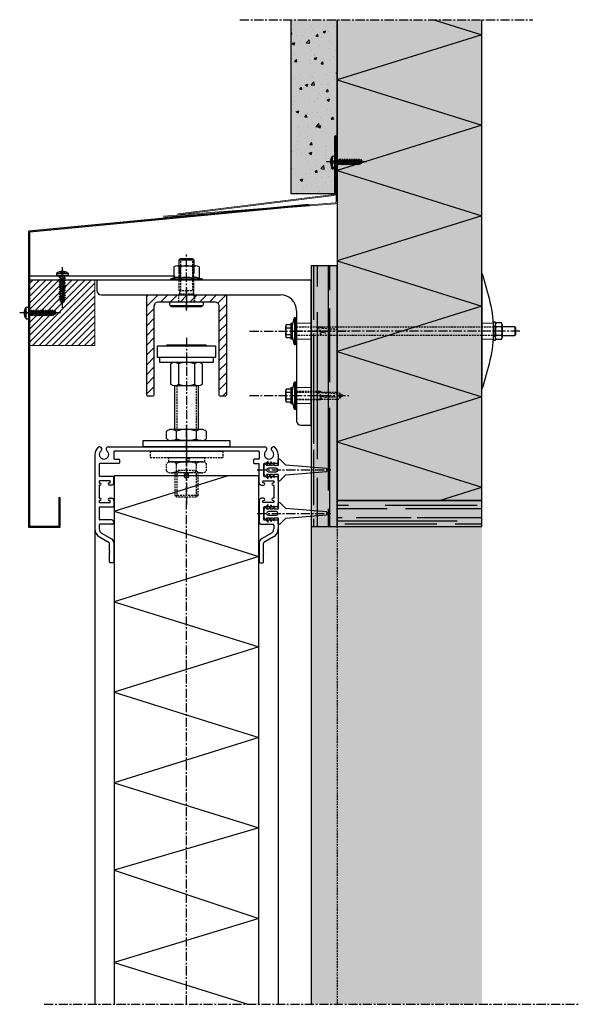
# Model space of a CAD drawing. Units: millimetres. Extents: x -3055 to 21375, y -6477 to 9788.
# Drawn here: x -3055 to -2668, y 2170 to 2850 of the extents above; entities that cross this region are included whole.
import ezdxf

# ---------------------------------------------------------------- set-up
doc = ezdxf.new("R2010")
doc.units = ezdxf.units.MM
doc.header["$LTSCALE"] = 5
for name, pattern in [('CENTER', [2, 1.25, -0.25, 0.25, -0.25]), ('HIDDEN', [0.375, 0.25, -0.125]), ('VONLAYER', [0])]:
    doc.linetypes.add(name, pattern=pattern)
for name, color, linetype in [('018ARC', 5, 'Continuous'), ('025CENTER', 1, 'CENTER'), ('025HIDDEN', 6, 'HIDDEN'), ('025MAAT', 1, 'Continuous'), ('HATCH_WAND', 7, 'Continuous')]:
    doc.layers.add(name, color=color, linetype=linetype)
doc.layers.add('Constraint', color=125, linetype='Continuous', plot=False, transparency=0.5)
doc.layers.add('GAvU', color=7, linetype='Continuous', lineweight=9)
doc.layers.add('Maatlijnen', color=7, linetype='Continuous', lineweight=9)

# ---------------------------------------------------------------- blocks, each defined once
blk = doc.blocks.new('*U48')
for p, q in [((-5, 29.08), (5, 29.08)), ((-11.57, -2.4), (11.57, -2.4))]:
    blk.add_line(p, q)
blk.add_lwpolyline([(-5, 20), (-5, 29.08), (-4.08, 30), (4.08, 30), (5, 29.08), (5, 20)])
blk.add_lwpolyline([(11.57, -2.4, 0.121682), (11.67, -0.4, 0.358993), (11.18, 0), (-11.18, 0, 0.358993), (-11.67, -0.4, 0.121682), (-11.57, -2.4, 0.013584), (-10.51, -3), (10.51, -3, 0.013584)], format="xyb", close=True)
at = {"layer": '025CENTER'}
blk.add_line((0, -5.94), (0, 33.88), dxfattribs=at)
at = {"layer": '025HIDDEN'}
for p, q in [((-4.08, 30), (-4.08, 8)), ((4.08, 30), (4.08, 8)), ((-5, 8), (-5, 20)), ((5, 8), (5, 20)), ((-5, 8), (5, 8)), ((-4.57, 7.57), (-5, 8)), ((-4.51, 7.33), (-5, 5.5)), ((4.51, 7.33), (5, 5.5)), ((4.57, 7.57), (5, 8)), ((-5.3, 0), (-5.3, 5.5)), ((-4.3, 5.5), (-5.3, 5.5)), ((4.3, 5.5), (-4.3, 5.5)), ((0, 5.5), (0, 0)), ((5.3, 5.5), (4.3, 5.5)), ((5.3, 0), (5.3, 5.5))]:
    blk.add_line(p, q, dxfattribs=at)
for centre, start, end in [((-4.75, 7.4), 344.98051, 45), ((4.75, 7.4), 135, 195.01949)]:
    blk.add_arc(centre, 0.25, start, end, dxfattribs=at)
blk = doc.blocks.new('flensmoer M10_ZA')
for p, q in [((-8.66, 9.3), (-8.66, 1.6)), ((-4.33, 9.3), (-4.33, 1.34)), ((4.33, 9.3), (4.33, 1.34)), ((8.66, 9.3), (8.66, 1.6)), ((-7.45, 1.92), (-10.9, 1)), ((-10.9, 1), (10.9, 1)), ((7.45, 1.92), (10.9, 1))]:
    blk.add_line(p, q)
for points in [[(-6.51, 10), (6.51, 10)], [(10.9, 1), (10.9, 0), (-10.9, 0), (-10.9, 1)]]:
    blk.add_lwpolyline(points)
for centre, radius, start, end in [((-6.5, 6.32), 3.68, 53.95029, 126.04971), ((0, -3.66), 13.66, 71.51882, 108.48118), ((6.5, 6.32), 3.68, 53.95029, 126.04971), ((-6.5, -1.63), 3.68, 53.95029, 104.97748), ((0, -11.61), 13.66, 71.51882, 108.48118), ((6.5, -1.63), 3.68, 75.02252, 126.04971)]:
    blk.add_arc(centre, radius, start, end)
blk = doc.blocks.new('Plaatschroef 4.2x19 Cil kop')
at = {"linetype": 'VONLAYER'}
for p, q in [((-4, 1.8), (4, 1.8)), ((-4, 1.8), (-4, 0)), ((4, 0), (-4, 0)), ((4, 1.8), (4, 0))]:
    blk.add_line(p, q, dxfattribs=at)
blk.add_arc((0, -3.21), 6.41, 51.4191, 128.5809, dxfattribs=at)
at = {"layer": '025CENTER', "linetype": 'VONLAYER'}
blk.add_line((0, -22), (0, 6.2), dxfattribs=at)
at = {"layer": '025HIDDEN', "linetype": 'VONLAYER'}
for p, q in [((-2, 2.88), (-0.5, 1.2)), ((-1.27, 0), (-1.26, -0.24)), ((-0.24, 0), (-1.26, -0.24)), ((-0.5, 1.2), (-0.5, 3.18)), ((0.5, 1.2), (-0.5, 1.2)), ((0.5, 1.2), (0.5, 3.18)), ((2, 2.88), (0.5, 1.2)), ((-2.1, -0.78), (-1.26, -0.24)), ((-2.1, -0.78), (-1.26, -0.92)), ((-2.1, -2.46), (-1.26, -1.92)), ((-2.1, -2.46), (-1.26, -2.6)), ((-2.1, -4.14), (-1.26, -3.6)), ((-2.1, -4.14), (-1.26, -4.28)), ((-2.1, -5.82), (-1.26, -5.28)), ((-2.1, -5.82), (-1.26, -5.96)), ((-1.28, -1.57), (-1.26, -1.92)), ((-1.28, -3.25), (-1.26, -3.6)), ((-1.28, -4.93), (-1.26, -5.28)), ((-1.28, -6.61), (-1.26, -6.96)), ((1.26, -0.31), (-1.26, -0.92)), ((1.26, -1.32), (-1.26, -1.92)), ((1.26, -1.99), (-1.26, -2.6)), ((1.26, -3), (-1.26, -3.6)), ((1.26, -3.67), (-1.26, -4.28)), ((1.26, -4.68), (-1.26, -5.28)), ((1.26, -5.35), (-1.26, -5.96)), ((1.26, -6.36), (-1.26, -6.96)), ((1.75, 0), (1.26, -0.31)), ((1.26, -0.31), (1.26, -1.32)), ((2.1, -1.45), (1.26, -1.32)), ((2.1, -1.45), (1.26, -1.99)), ((1.26, -3), (1.26, -1.99)), ((2.1, -3.13), (1.26, -3)), ((2.1, -3.13), (1.26, -3.67)), ((1.26, -3.67), (1.26, -4.68)), ((2.1, -4.81), (1.26, -4.68)), ((2.1, -4.81), (1.26, -5.35)), ((1.26, -6.36), (1.26, -5.35)), ((2.1, -6.49), (1.26, -6.36)), ((2.1, -6.49), (1.26, -7.03)), ((-2.1, -7.5), (-1.26, -6.96)), ((-2.1, -7.5), (-1.26, -7.64)), ((-2.1, -9.18), (-1.26, -8.64)), ((-2.1, -9.18), (-1.26, -9.32)), ((-2.1, -10.86), (-1.26, -10.32)), ((-2.1, -10.86), (-1.26, -11)), ((-2.1, -12.54), (-1.26, -12)), ((-2.1, -12.54), (-1.26, -12.68)), ((-1.28, -8.29), (-1.26, -8.64)), ((-1.28, -9.97), (-1.26, -10.32)), ((-1.28, -11.65), (-1.26, -12)), ((-1.28, -13.33), (-1.26, -13.68)), ((1.26, -7.03), (-1.26, -7.64)), ((1.26, -8.04), (-1.26, -8.64)), ((1.26, -8.71), (-1.26, -9.32)), ((1.26, -9.72), (-1.26, -10.32)), ((1.26, -10.39), (-1.26, -11)), ((1.26, -11.4), (-1.26, -12)), ((1.26, -12.07), (-1.26, -12.68)), ((1.26, -13.08), (-1.26, -13.68)), ((1.26, -8.04), (1.26, -7.03)), ((2.1, -8.17), (1.26, -8.04)), ((2.1, -8.17), (1.26, -8.71)), ((1.26, -9.72), (1.26, -8.71)), ((2.1, -9.85), (1.26, -9.72)), ((2.1, -9.85), (1.26, -10.39)), ((1.26, -11.4), (1.26, -10.39)), ((2.1, -11.53), (1.26, -11.4)), ((2.1, -11.53), (1.26, -12.07)), ((1.26, -13.08), (1.26, -12.07)), ((2.1, -13.21), (1.26, -13.08)), ((2.1, -13.21), (1.26, -13.75)), ((-2.1, -14.22), (-1.26, -13.68)), ((-2.1, -14.22), (-1.26, -14.36)), ((-2.1, -15.77), (-1.26, -15.24)), ((-2.1, -15.77), (-1.26, -15.91)), ((-1.84, -17.19), (-1.18, -16.77)), ((-1.84, -17.19), (-1, -17.33)), ((-1.27, -15.02), (-1.26, -15.24)), ((1.26, -13.75), (-1.26, -14.36)), ((1.26, -14.63), (-1.26, -15.24)), ((1.26, -15.3), (-1.26, -15.91)), ((1.22, -16.19), (-1.18, -16.77)), ((-1.11, -18.28), (-0.71, -18.03)), ((-1.11, -18.28), (-0.51, -18.38)), ((1.56, -17.72), (0.48, -18.41)), ((1.56, -17.72), (0.92, -17.62)), ((2.06, -16.33), (1.14, -16.91)), ((2.06, -16.33), (1.22, -16.19)), ((1.26, -14.63), (1.26, -13.75)), ((2.1, -14.77), (1.26, -14.63)), ((2.1, -14.77), (1.26, -15.3)), ((1.26, -16.18), (1.26, -15.3))]:
    blk.add_line(p, q, dxfattribs=at)
at = {"layer": '025HIDDEN'}
for p, q in [((-1, -17.33), (1.14, -16.91)), ((-0.71, -18.03), (0.92, -17.62)), ((0.53, -18.39), (-0.51, -18.38))]:
    blk.add_line(p, q, dxfattribs=at)
at = {"layer": '025HIDDEN', "linetype": 'VONLAYER'}
for centre, start in [((-3.49, -3.04), 33.6519), ((-3.49, -4.72), 33.6519), ((-3.49, -6.4), 33.6519), ((-3.49, -8.08), 33.6519), ((-3.49, -9.76), 33.6519), ((-3.49, -11.44), 33.6519), ((-3.49, -13.12), 33.6519), ((-3.49, -14.8), 33.6519), ((-3.49, -16.48), 33.3347), ((-3.49, -18.03), 29.73598)]:
    blk.add_arc(centre, 2.65, start, 58.4637, dxfattribs=at)
at = {"layer": '025HIDDEN'}
for centre, start, end in [((3.16, -15.91), 198.67771, 208.68307), ((3.16, -15.91), 213.90781, 224.35247), ((-3.16, -15.91), 315.64753, 325.93315), ((-3.16, -15.91), 337.22288, 346.86041)]:
    blk.add_arc(centre, 4.42, start, end, dxfattribs=at)
blk = doc.blocks.new('pkd alu bovengeleiding [68663]_ZA')
blk.add_lwpolyline([(-27.5, -69), (-27.5, 0), (27.5, 0), (27.5, -69, -0.414214), (26.5, -70), (23.5, -70, -0.414214), (22.5, -69), (22.5, -8, 0.414214), (19.5, -5), (-19.5, -5, 0.414214), (-22.5, -8), (-22.5, -69, -0.414214), (-23.5, -70), (-26.5, -70, -0.414214)], format="xyb", close=True)
at = {"layer": '025CENTER'}
blk.add_line((0, 5), (0, -10), dxfattribs=at)
at = {"layer": '025HIDDEN'}
for p, q in [((-5.5, 0), (-5.5, -5)), ((5.5, 0), (5.5, -5))]:
    blk.add_line(p, q, dxfattribs=at)
blk = doc.blocks.new('A$Cced9db31')
for p, q in [((-54, 0), (54, 0)), ((-63.25, -5.18), (-63.25, -56.74)), ((-50.25, -3.5), (-50.25, -8)), ((49.75, -3), (-49.75, -3)), ((50.25, -3.5), (50.25, -8)), ((63.25, -5.18), (63.25, -11.5)), ((-60.25, -12), (-60.25, -20)), ((-46.75, -11.5), (-59.75, -11.5)), ((-49.75, -8.5), (-46.75, -8.5)), ((-46.25, -9), (-46.25, -11)), ((46.25, -9), (46.25, -11)), ((49.75, -8.5), (46.75, -8.5)), ((46.75, -11.5), (49.75, -11.5)), ((50.25, -25.2), (50.25, -12)), ((53.25, -11.95), (53.25, -20)), ((57.75, -11.5), (53.7, -11.5)), ((60.25, -11.5), (58.25, -11.5)), ((62.75, -11.5), (60.75, -11.5)), ((-60.25, -23.75), (-60.25, -24.75)), ((-60.25, -26.75), (-60.25, -35.25)), ((-53, -23.5), (-60, -23.5)), ((-60, -25), (-59.75, -25)), ((-59.75, -26.5), (-60, -26.5)), ((-50.75, -20.5), (-59.75, -20.5)), ((-53.25, -24.95), (-53, -24.95)), ((-51.5, -26.45), (-53.25, -26.45)), ((-52.75, -24.7), (-52.75, -23.75)), ((-50.25, -25.2), (-50.25, -21)), ((51.5, -26.45), (53.25, -26.45)), ((52.75, -24.7), (52.75, -23.75)), ((53, -23.5), (60, -23.5)), ((53.25, -24.95), (53, -24.95)), ((53.75, -20.5), (57.75, -20.5)), ((58.25, -20.5), (60.25, -20.5)), ((60, -25), (59.75, -25)), ((59.75, -26.5), (60, -26.5)), ((60.25, -23.75), (60.25, -24.75)), ((60.25, -26.75), (60.25, -35.25)), ((60.75, -20.5), (62.75, -20.5)), ((63.25, -20.5), (63.25, -41.5)), ((-60.25, -37.25), (-60.25, -38.25)), ((-60, -35.5), (-59.75, -35.5)), ((-59.75, -37), (-60, -37)), ((-60, -38.5), (-53, -38.5)), ((-53.25, -35.55), (-51.5, -35.55)), ((-53, -37.05), (-53.25, -37.05)), ((-52.75, -38.25), (-52.75, -37.3)), ((-50.25, -36.8), (-50.25, -41)), ((50.25, -36.8), (50.25, -52)), ((53.25, -35.55), (51.5, -35.55)), ((52.75, -38.25), (52.75, -37.3)), ((53, -37.05), (53.25, -37.05)), ((60, -38.5), (53, -38.5)), ((60, -35.5), (59.75, -35.5)), ((59.75, -37), (60, -37)), ((60.25, -37.25), (60.25, -38.25)), ((-60.25, -42), (-60.25, -50)), ((-59.75, -41.5), (-50.75, -41.5)), ((53.25, -41.95), (53.25, -50)), ((57.75, -41.5), (53.7, -41.5)), ((60.25, -41.5), (58.25, -41.5)), ((62.75, -41.5), (60.75, -41.5)), ((-60.25, -54), (-60.25, -56.74)), ((-51.75, -50.5), (-59.75, -50.5)), ((-51.75, -53.5), (-59.75, -53.5)), ((51.75, -53.5), (59.75, -53.5)), ((53.75, -50.5), (57.75, -50.5)), ((58.25, -50.5), (60.25, -50.5)), ((60.25, -54), (60.25, -56.74)), ((60.75, -50.5), (62.75, -50.5)), ((63.25, -50.5), (63.25, -56.74)), ((-58.62, -59.55), (-51.75, -63.52)), ((58.62, -59.55), (51.75, -63.52)), ((-60.12, -62.15), (-53.5, -65.97)), ((-53.25, -72), (-53.25, -66.41)), ((-50.25, -66.12), (-50.25, -79.5)), ((50.25, -66.12), (50.25, -79.5)), ((53.25, -72), (53.25, -66.41)), ((60.13, -62.15), (53.5, -65.97)), ((-52.95, -72.5), (-53.25, -72)), ((-52.95, -72.5), (-53.25, -73)), ((-53.25, -79.5), (-53.25, -73)), ((52.95, -72.5), (53.25, -72)), ((52.95, -72.5), (53.25, -73)), ((53.25, -79.5), (53.25, -73)), ((-50.75, -80), (-52.75, -80)), ((50.75, -80), (52.75, -80))]:
    blk.add_line(p, q)
for centre, radius, start, end in [((-57, -5.18), 6.25, 129.16671, 180), ((-60, -1.5), 1.5, 309.16671, 129.16671), ((-57, -5.18), 3.25, 129.16671, 50.83329), ((-54, -1.5), 1.5, 90, 230.83329), ((-49.75, -3.5), 0.5, 89.97975, 180), ((49.75, -3.5), 0.5, 0, 90.02025), ((57, -5.18), 3.25, 129.16671, 50.83329), ((54, -1.5), 1.5, 309.16671, 90), ((60, -1.5), 1.5, 50.83329, 230.83329), ((57, -5.18), 6.25, 0, 50.83329), ((-59.75, -12), 0.5, 90, 180), ((-49.75, -8), 0.5, 180, 270), ((-46.75, -9), 0.5, 0, 90), ((-46.75, -11), 0.5, 270, 0), ((46.75, -9), 0.5, 90, 180), ((46.75, -11), 0.5, 180, 270), ((49.75, -8), 0.5, 270, 0), ((49.75, -12), 0.5, 0, 90), ((53.7, -11.95), 0.45, 90, 180), ((58, -11.5), 0.25, 180, 0), ((60.5, -11.5), 0.25, 180, 0), ((63, -11.5), 0.25, 180, 0), ((-59.75, -20), 0.5, 180, 270), ((53.75, -20), 0.5, 180, 270), ((58, -20.5), 0.25, 0, 180), ((60.5, -20.5), 0.25, 0, 180), ((63, -20.5), 0.25, 0, 180), ((-60, -23.75), 0.25, 90, 180), ((-60, -24.75), 0.25, 180, 270), ((-60, -26.75), 0.25, 90, 180), ((-59.75, -25.75), 0.75, 270, 90), ((-53.25, -25.7), 0.75, 90, 270), ((-53, -23.75), 0.25, 0, 90), ((-53, -24.7), 0.25, 270, 360), ((-51.5, -25.2), 1.25, 270, 0), ((-50.75, -21), 0.5, 0, 90), ((51.5, -25.2), 1.25, 180, 270), ((53, -23.75), 0.25, 90, 180), ((53, -24.7), 0.25, 180, 270), ((53.25, -25.7), 0.75, 270, 90), ((59.75, -25.75), 0.75, 90, 270), ((60, -23.75), 0.25, 0, 90), ((60, -24.75), 0.25, 270, 360), ((60, -26.75), 0.25, 0, 90), ((-60, -35.25), 0.25, 180, 270), ((-60, -37.25), 0.25, 90, 180), ((-60, -38.25), 0.25, 180, 270), ((-59.75, -36.25), 0.75, 270, 90), ((-53.25, -36.3), 0.75, 90, 270), ((-53, -37.3), 0.25, 0, 90), ((-53, -38.25), 0.25, 270, 360), ((-51.5, -36.8), 1.25, 0, 90), ((51.5, -36.8), 1.25, 90, 180), ((53, -37.3), 0.25, 90, 180), ((53, -38.25), 0.25, 180, 270), ((53.25, -36.3), 0.75, 270, 90), ((59.75, -36.25), 0.75, 90, 270), ((60, -35.25), 0.25, 270, 360), ((60, -37.25), 0.25, 0, 90), ((60, -38.25), 0.25, 270, 360), ((-59.75, -42), 0.5, 90, 180), ((-50.75, -41), 0.5, 270, 0), ((53.7, -41.95), 0.45, 90, 180), ((58, -41.5), 0.25, 180, 0), ((60.5, -41.5), 0.25, 180, 0), ((63, -41.5), 0.25, 180, 0), ((-59.75, -50), 0.5, 180, 270), ((-59.75, -54), 0.5, 90, 180), ((-51.75, -52), 1.5, 270, 90), ((51.75, -52), 1.5, 180, 270), ((53.75, -50), 0.5, 180, 270), ((58, -50.5), 0.25, 0, 180), ((59.75, -54), 0.5, 0, 90), ((60.5, -50.5), 0.25, 0, 180), ((63, -50.5), 0.25, 0, 180), ((-57, -56.74), 6.25, 180, 240), ((-57, -56.74), 3.25, 180, 240), ((57, -56.74), 3.25, 300, 0), ((57, -56.74), 6.25, 300, 0), ((-53.75, -66.41), 0.5, 0, 60), ((-53.25, -66.12), 3, 0, 60), ((53.25, -66.12), 3, 120, 180), ((53.75, -66.41), 0.5, 120, 180), ((-52.75, -79.5), 0.5, 180, 270), ((-50.75, -79.5), 0.5, 270, 0), ((50.75, -79.5), 0.5, 180, 270), ((52.75, -79.5), 0.5, 270, 0)]:
    blk.add_arc(centre, radius, start, end)
blk = doc.blocks.new('constraint')
at = {"layer": 'Constraint'}
blk.add_circle((0, 0), 1.5, dxfattribs=at)
blk = doc.blocks.new('pkd-100s omranding rubberzijde')
for name, p in [('A$Cced9db31', (0, 0)), ('constraint', (0, -20))]:
    blk.add_blockref(name, p)
blk = doc.blocks.new('omrandingsrubber punt 34.5mm')
for points in [[(-3, 5.26), (-3, 4.29, -0.54767), (-3.35, 4.06), (-5.69, 5.14, 0.863397), (-5.92, 4.79), (-3.07, 2.26, 0.183551), (-2.91, 2.2), (2.91, 2.2, 0.183551), (3.07, 2.26), (5.92, 4.79, 0.863397), (5.69, 5.14), (3.35, 4.06, -0.54767), (3, 4.29), (3, 5.26, -0.252388), (3.11, 5.47), (5.4, 6.97, 0.885252), (5.23, 7.36), (3.33, 6.71, -0.514396), (3, 6.95), (3, 7.94, -0.292503), (3.15, 8.16), (4.87, 8.96, 0.964376), (4.73, 9.36), (3.29, 9.14, -0.458954), (3, 9.39), (3, 11.73, -0.440011), (3.27, 11.97), (6.41, 11.7, 0.700208), (7.21, 13.4), (3.39, 17.22), (1, 45.28, 0.918273), (-1, 45.28), (-3.39, 17.22), (-7.21, 13.4, 0.700208), (-6.41, 11.7), (-3.27, 11.97, -0.440011), (-3, 11.73), (-3, 9.39, -0.458954), (-3.29, 9.14), (-4.73, 9.36, 0.964376), (-4.87, 8.96), (-3.15, 8.16, -0.292503), (-3, 7.94), (-3, 6.95, -0.514396), (-3.33, 6.71), (-5.23, 7.36, 0.885252), (-5.4, 6.97), (-3.11, 5.47, -0.252388)], [(1.25, 10.7, 1), (-1.25, 10.7), (-1.25, 5.2, 1), (1.25, 5.2)]]:
    blk.add_lwpolyline(points, format="xyb", close=True)
at = {"layer": '025CENTER'}
blk.add_line((0, -2.41), (0, 48.43), dxfattribs=at)
blk = doc.blocks.new('*U385')
for points in [[(20, 61.75), (-20, 61.75), (-20, 69.75), (20, 69.75)], [(30, 4.3), (30, 0), (-30, 0), (-30, 4.3)]]:
    blk.add_lwpolyline(points, close=True)
for points in [[(14, 69.75), (13.5, 70.25), (-13.5, 70.25), (-14, 69.75)], [(18.5, 61.75), (18.5, 58.25), (-18.5, 58.25), (-18.5, 61.75)], [(-5.49, 57.31), (-5.49, 43.19)], [(5.49, 57.31), (5.49, 43.19)], [(-8.13, 42.25), (8.13, 42.25)], [(-8, 12), (-8, 42.25)], [(8, 42.25), (8, 12)], [(-13.93, 5.7), (-13.93, 10.6)], [(10.2, 12), (-10.35, 12)], [(-7, 5.49), (-7, 10.81)], [(6.86, 5.49), (6.86, 10.81)], [(13.79, 5.7), (13.79, 10.6)], [(10.2, 4.3), (-10.35, 4.3)]]:
    blk.add_lwpolyline(points)
for points in [[(-5.49, 57.31, 0.373004), (-10.97, 57.14)], [(-10.97, 57.14), (-10.97, 43.36, 0.373038), (-5.49, 43.19, 0.171579), (5.49, 43.19, 0.373002), (10.97, 43.36), (10.97, 57.14)], [(5.49, 57.31, 0.171573), (-5.49, 57.31)], [(10.97, 57.14, 0.37297), (5.49, 57.31)], [(-7, 10.81, 0.373004), (-13.93, 10.6)], [(6.86, 10.81, 0.17158), (-7, 10.81)], [(13.79, 10.6, 0.373039), (6.86, 10.81)], [(-13.93, 5.7, 0.373004), (-7, 5.49)], [(-7, 5.49, 0.171573), (6.86, 5.49)], [(6.86, 5.49, 0.373004), (13.79, 5.7)]]:
    blk.add_lwpolyline(points, format="xyb")
at = {"layer": '025CENTER'}
blk.add_line((0, 75.25), (0, -39.75), dxfattribs=at)
at = {"layer": '025HIDDEN'}
for p, q in [((-25, -3), (25, -3)), ((-25, -3), (-25, -7.3)), ((25, -3), (25, -7.3)), ((-25, -7.3), (25, -7.3)), ((-13.93, -16.6), (-13.93, -11.7)), ((-12.5, -7.3), (12.5, -7.3)), ((-12.5, -7.3), (-12.5, -10.3)), ((-12.5, -10.3), (12.5, -10.3)), ((10.2, -10.3), (-10.35, -10.3)), ((-7, -16.81), (-7, -11.49)), ((1.11, -7.3), (0.07, -10.3)), ((2.32, -7.3), (1.29, -10.3)), ((6.86, -16.81), (6.86, -11.49)), ((12.5, -7.3), (12.5, -10.3)), ((13.79, -16.6), (13.79, -11.7)), ((10.2, -18), (-10.35, -18)), ((-8, -18), (-8, -33.52)), ((6.77, -16.25), (-6.77, -16.25)), ((-6.77, -18), (-6.77, -34.75)), ((6.77, -18), (6.77, -34.75)), ((8, -33.52), (8, -18)), ((8, -33.52), (-8, -33.52)), ((-6.77, -34.75), (-8, -33.52)), ((8, -33.52), (6.77, -34.75)), ((6.77, -34.75), (-6.77, -34.75))]:
    blk.add_line(p, q, dxfattribs=at)
for points in [[(-6.77, 42.25), (-6.77, 12)], [(6.77, 42.25), (6.77, 12)]]:
    blk.add_lwpolyline(points, dxfattribs=at)
for centre, radius, start, end in [((-10.35, -15.59), 5.29, 50.8408, 132.6637), ((-0.07, -31.09), 20.79, 70.52797, 109.47203), ((10.2, -15.59), 5.29, 47.3327, 129.16257), ((-10.35, -12.71), 5.29, 227.3363, 309.1592), ((-0.07, 2.79), 20.79, 250.5292, 289.4716), ((10.2, -12.71), 5.29, 230.8408, 312.6637)]:
    blk.add_arc(centre, radius, start, end, dxfattribs=at)
at = {"layer": '025MAAT'}
for p, q in [((0, 9.3), (0, -2.5)), ((0, -0.5), (0, -12.3))]:
    blk.add_line(p, q, dxfattribs=at)
blk = doc.blocks.new('Zesk.Moer M6-E')
for p, q in [((-5.77, 4.22), (-5.77, 0.58)), ((-4.28, 4.8), (4.28, 4.8)), ((-4.28, 0), (4.28, 0)), ((-2.89, 4.3), (-2.89, 0.5)), ((2.89, 4.3), (2.89, 0.5)), ((5.77, 4.22), (5.77, 0.58))]:
    blk.add_line(p, q)
for centre, radius, start, end in [((-4.28, 2.6), 2.2, 50.8249, 132.6757), ((-4.28, 2.2), 2.2, 227.3064, 309.16528), ((0, -3.86), 8.66, 70.5302, 109.4726), ((0, 8.67), 8.67, 250.54241, 289.45759), ((4.28, 2.6), 2.2, 47.3243, 129.1751), ((4.28, 2.21), 2.2, 230.8507, 312.67642)]:
    blk.add_arc(centre, radius, start, end)
blk = doc.blocks.new('sluitring M6')
blk.add_lwpolyline([(-6.38, 1.2), (6.38, 1.2), (6.38, 0), (-6.38, 0)], close=True)
at = {"layer": '025CENTER'}
blk.add_line((0, 1.89), (0, -0.75), dxfattribs=at)
at = {"layer": '025HIDDEN', "extrusion": (0, 1, 0)}
for p, q in [((-3.38, 0), (-3.38, 1.2)), ((3.38, 0), (3.38, 1.2))]:
    blk.add_line(p, q, dxfattribs=at)

msp = doc.modelspace()

# ---------------------------------------------------------------- hatches: boundary and pattern name
at = {"layer": '018ARC'}
h = msp.add_hatch(dxfattribs=at)
h.set_pattern_fill('AR-CONC', color=256, scale=0.1, style=0)
h.set_pattern_definition([(50, (-18489.113, -1000), (18.218467, -1.593909), [1.905, -20.955]), (355, (-18489.113, -1000), (-3.524342, 19.105685), [1.524, -16.764058]), (100.45144, (-18487.595, -1000.133), (14.694125, 17.511775), [1.619, -17.809024]), (46.1842, (-18489.113, -994.92), (27.107904, -4.204233), [2.8575, -31.4325]), (96.63556, (-18486.854, -995.27), (23.740413, 24.742612), [2.4285, -26.71356]), (351.18415, (-18489.113, -994.92), (23.740413, 24.742612), [2.285997, -25.145973]), (21, (-18486.573, -996.19), (15.161439, -10.22652), [1.905, -20.955]), (326, (-18486.573, -996.19), (6.180203, 18.418797), [1.524, -16.764]), (71.45144, (-18485.31, -997.042), (21.341642, 8.192277), [1.619, -17.808994]), (37.5, (-18489.113, -1000), (0.3088603, 8.455504), [0, -16.5608, 0, -17.018, 0, -16.8275]), (7.5, (-18489.113, -1000), (6.681966, 10.0180575), [0, -9.7028, 0, -16.1798, 0, -6.4135]), (327.5, (-18494.777, -1000), (13.5590595, -0.5728744), [0, -6.35, 0, -19.812, 0, -26.289]), (317.5, (-18497.317, -1000), (14.812918, 2.542649), [0, -8.255, 0, -13.1572, 0, -18.669])])
h.paths.add_polyline_path([(-2867.41, 2730), (-2835.41, 2730), (-2835.41, 2850), (-2867.41, 2850)])
at = {"layer": '018ARC', "ltscale": 10}
h = msp.add_hatch(dxfattribs=at)
h.set_pattern_fill('AR-RROOF', color=256, scale=0.5, angle=90)
h.set_pattern_definition([(90, (-19618.027, 5e-13), (-12.7, 27.94), [190.5, -25.4, 63.5, -12.7]), (90, (-19624.377, 16.891), (-16.891, -12.7), [38.1, -4.191, 76.2, -9.525]), (90, (-19628.822, 6.35), (-8.509, 66.04), [101.6, -17.78, 50.8, -12.7])])
h.paths.add_polyline_path([(-2853.45, 2500), (-2835.45, 2500), (-2835.45, 2680), (-2853.45, 2680)])
at = {"layer": '018ARC'}
h = msp.add_hatch(dxfattribs=at)
h.set_pattern_fill('ANSI31', color=256, scale=1.5)
h.set_pattern_definition([(45, (-19618.027, -1000), (-3.367596, 3.367596), [])])
edge = h.paths.add_edge_path()
edge.add_line((-2966.95, 2591), (-2966.95, 2660))
edge.add_line((-2966.95, 2660), (-2911.95, 2660))
edge.add_line((-2911.95, 2660), (-2911.95, 2591))
edge.add_arc((-2912.95, 2591), 1, -90, 0, ccw=False)
edge.add_line((-2912.95, 2590), (-2915.95, 2590))
edge.add_arc((-2915.95, 2591), 1, 180, 270, ccw=False)
edge.add_line((-2916.95, 2591), (-2916.95, 2652))
edge.add_arc((-2919.95, 2652), 3, 0, 90)
edge.add_line((-2919.95, 2655), (-2958.95, 2655))
edge.add_arc((-2958.95, 2652), 3, 90, 180)
edge.add_line((-2961.95, 2652), (-2961.95, 2591))
edge.add_arc((-2962.95, 2591), 1, -90, 0, ccw=False)
edge.add_line((-2962.95, 2590), (-2965.95, 2590))
edge.add_arc((-2965.95, 2591), 1, 180, 270, ccw=False)
at = {"layer": '018ARC', "ltscale": 10}
h = msp.add_hatch(dxfattribs=at)
h.set_pattern_fill('AR-RROOF', color=256, scale=0.5)
h.set_pattern_definition([(0, (-19650.026, 0), (27.94, 12.7), [190.5, -25.4, 63.5, -12.7]), (0, (-19633.135, 6.35), (-12.7, 16.891), [38.1, -4.191, 76.2, -9.525]), (0, (-19643.676, 10.795), (66.04, 8.509), [101.6, -17.78, 50.8, -12.7])])
h.paths.add_polyline_path([(-2835.45, 2500), (-2735.45, 2500), (-2735.45, 2518), (-2835.45, 2518)])
at = {"layer": 'GAvU'}
h = msp.add_hatch(dxfattribs=at)
h.set_pattern_fill('ANSI31', color=6)
h.set_pattern_definition([(45, (-55904.8373, -14043.6702), (-2.24506403, 2.24506403), [])])
h.paths.add_polyline_path([(-3002.7, 2670), (-3047.7, 2670), (-3047.7, 2625), (-3002.7, 2625)])
at = {"layer": 'HATCH_WAND', "true_color": 0x32dc49, "transparency": 33554559}
h = msp.add_hatch(color=102, dxfattribs=at)
h.dxf.hatch_style = 1
h.paths.add_polyline_path([(-2867.41, 2730), (-2835.41, 2730), (-2835.41, 2850), (-2867.41, 2850)])
at = {"layer": 'HATCH_WAND', "true_color": 0xfeeab9}
h = msp.add_hatch(color=254, dxfattribs=at)
h.dxf.hatch_style = 1
h.paths.add_polyline_path([(-2735.45, 2850), (-2835.41, 2850), (-2835.45, 2518), (-2735.45, 2518)])
at = {"layer": 'HATCH_WAND', "true_color": 0xb5602c}
h = msp.add_hatch(color=25, dxfattribs=at)
h.dxf.hatch_style = 1
h.paths.add_polyline_path([(-2835.45, 2680), (-2853.45, 2680), (-2853.45, 2500), (-2835.45, 2500)])
h = msp.add_hatch(color=25, dxfattribs=at)
h.dxf.hatch_style = 1
h.paths.add_polyline_path([(-2735.45, 2518), (-2835.45, 2518), (-2835.45, 2500), (-2735.45, 2500)])
at = {"layer": 'HATCH_WAND', "true_color": 0xe8e8e8}
h = msp.add_hatch(color=254, dxfattribs=at)
h.dxf.hatch_style = 1
h.paths.add_polyline_path([(-2735.45, 2500), (-2853.45, 2500), (-2853.45, 2170), (-2735.45, 2170)])

# ---------------------------------------------------------------- linework, layer by layer
at = {"color": 3}
for p, q in [((-2855.11, 2722.4), (-3048.45, 2703.94)), ((-2855.04, 2721.65), (-3047.7, 2703.26)), ((-2855.11, 2722.4), (-2855.04, 2721.65)), ((-3048.45, 2499.25), (-3048.45, 2703.94)), ((-3047.7, 2500), (-3047.7, 2703.26)), ((-3027.7, 2520), (-3027.7, 2500)), ((-3027.7, 2520), (-3026.95, 2520)), ((-3026.95, 2520), (-3026.95, 2499.25)), ((-3026.95, 2499.25), (-3048.45, 2499.25)), ((-3027.7, 2500), (-3047.7, 2500))]:
    msp.add_line(p, q, dxfattribs=at)
for p, q in [((-2735.45, 2674.89), (-2735.45, 2594.89)), ((-3001.45, 2670), (-3001.45, 2663)), ((-2853.45, 2670), (-3001.45, 2670)), ((-2853.45, 2570), (-2853.45, 2670)), ((-2998.45, 2660), (-2874.45, 2660)), ((-2863.45, 2649), (-2863.45, 2573)), ((-2870.49, 2639.51, -19), (-2867.45, 2639.51, -19)), ((-2867.45, 2640.51, -19), (-2866.45, 2640.51, -19)), ((-2867.45, 2640.51, -19), (-2867.45, 2629.27, -19)), ((-2866.45, 2640.51, -19), (-2866.45, 2629.27, -19)), ((-2864.95, 2644.39, -19), (-2864.45, 2644.39, -19)), ((-2864.95, 2644.39, -19), (-2864.95, 2625.39, -19)), ((-2864.45, 2644.39, -19), (-2863.45, 2644.01, -19)), ((-2864.45, 2644.39, -19), (-2864.45, 2625.39, -19)), ((-2863.45, 2644.01, -19), (-2863.45, 2625.77, -19)), ((-2870.95, 2631.46, -19), (-2870.95, 2638.31, -19)), ((-2870.56, 2637.2, -19), (-2867.45, 2637.2, -19)), ((-2870.56, 2632.58, -19), (-2867.45, 2632.58, -19)), ((-2712.64, 2637.89), (-2712.64, 2631.89)), ((-2867.45, 2630.27, -19), (-2870.49, 2630.27, -19)), ((-2866.45, 2629.27, -19), (-2867.45, 2629.27, -19)), ((-2864.45, 2625.39, -19), (-2864.95, 2625.39, -19)), ((-2863.45, 2625.77, -19), (-2864.45, 2625.39, -19)), ((-2864.95, 2599.89, -19), (-2864.45, 2599.89, -19)), ((-2864.95, 2599.89, -19), (-2864.95, 2580.89, -19)), ((-2864.45, 2599.89, -19), (-2863.45, 2599.51, -19)), ((-2864.45, 2599.89, -19), (-2864.45, 2580.89, -19)), ((-2863.45, 2599.51, -19), (-2863.45, 2581.27, -19)), ((-2870.95, 2586.96, -19), (-2870.95, 2593.81, -19)), ((-2870.56, 2592.7, -19), (-2867.45, 2592.7, -19)), ((-2870.49, 2595.01, -19), (-2867.45, 2595.01, -19)), ((-2867.45, 2596.01, -19), (-2866.45, 2596.01, -19)), ((-2867.45, 2596.01, -19), (-2867.45, 2584.77, -19)), ((-2866.45, 2596.01, -19), (-2866.45, 2584.77, -19)), ((-2870.56, 2588.08, -19), (-2867.45, 2588.08, -19)), ((-2867.45, 2585.77, -19), (-2870.49, 2585.77, -19)), ((-2866.45, 2584.77, -19), (-2867.45, 2584.77, -19)), ((-2864.45, 2580.89, -19), (-2864.95, 2580.89, -19)), ((-2863.45, 2581.27, -19), (-2864.45, 2580.89, -19)), ((-2860.45, 2570), (-2853.45, 2570)), ((-3002.7, 2498.26), (-3002.7, 2170)), ((-2876.2, 2498.26), (-2876.2, 2170)), ((-2853.45, 2500), (-2853.45, 2170))]:
    msp.add_line(p, q)
for points in [[(-2867.41, 2850), (-2867.41, 2730), (-2835.41, 2730), (-2835.41, 2850)], [(-2835.41, 2850), (-2835.45, 2518), (-2735.45, 2518), (-2735.45, 2850)], [(-2721.45, 2631.89), (-2712.64, 2631.89), (-2712.03, 2632.5), (-2712.03, 2637.27), (-2712.64, 2637.89), (-2721.45, 2637.89)], [(-2889.45, 2385.66), (-2889.45, 2535), (-2989.45, 2535), (-2989.45, 2170)], [(-2889.45, 2170), (-2889.45, 2385.66)]]:
    msp.add_lwpolyline(points)
for points in [[(-2853.45, 2500), (-2835.45, 2500), (-2835.45, 2680), (-2853.45, 2680)], [(-2835.45, 2500), (-2735.45, 2500), (-2735.45, 2518), (-2835.45, 2518)]]:
    msp.add_lwpolyline(points, close=True)
at = {"color": 4}
msp.add_lwpolyline([(-3047.7, 2673), (-2947.7, 2673), (-2947.7, 2670), (-3047.7, 2670)], close=True, dxfattribs=at)
for centre, radius, start, end in [((-2998.45, 2663), 3, 180, 270), ((-2874.45, 2649), 11, 0, 90), ((-2869.19, 2638.31, -19), 1.76, 137.2996, 219.1778), ((-2839.42, 2634.89, -19), 27.25, 159.59394, 172.88449), ((-2864.02, 2634.89, -19), 6.93, 160.5292, 199.4716), ((-2869.19, 2631.46, -19), 1.76, 140.8222, 222.7004), ((-2839.42, 2634.89, -19), 27.25, 187.11551, 200.40606), ((-2839.42, 2590.39, -19), 27.25, 159.59394, 172.88449), ((-2869.19, 2593.81, -19), 1.76, 137.2996, 219.1778), ((-2864.02, 2590.39, -19), 6.93, 160.5292, 199.4716), ((-2869.19, 2586.96, -19), 1.76, 140.8222, 222.7004), ((-2839.42, 2590.39, -19), 27.25, 187.11551, 200.40606), ((-2860.45, 2573), 3, 180, 270)]:
    msp.add_arc(centre, radius, start, end)
msp.add_spline([(-2735.45, 2674.89), (-2727.45, 2634.89), (-2735.45, 2594.89)], degree=3)
at = {"layer": '018ARC', "ltscale": 10}
for p, q in [((-2768.57, 2850), (-2735.45, 2839.65)), ((-2735.45, 2839.65), (-2835.45, 2808.4)), ((-2835.45, 2808.4), (-2735.45, 2777.15)), ((-2735.45, 2777.15), (-2835.45, 2745.9)), ((-2835.45, 2745.9), (-2735.45, 2714.65)), ((-2735.45, 2714.65), (-2835.45, 2683.4)), ((-2835.45, 2683.4), (-2735.45, 2652.15)), ((-2735.45, 2652.15), (-2835.45, 2620.9)), ((-2735.45, 2652.15), (-2835.45, 2620.9)), ((-2835.45, 2620.9), (-2735.45, 2589.65)), ((-2835.45, 2620.9), (-2735.45, 2589.65)), ((-2735.45, 2589.65), (-2835.45, 2558.4)), ((-2835.45, 2558.4), (-2735.45, 2527.15)), ((-2989.45, 2510.57), (-2911.29, 2535)), ((-2764.73, 2518), (-2735.45, 2527.15)), ((-2989.45, 2510.57), (-2889.45, 2479.32)), ((-2889.45, 2479.32), (-2989.45, 2448.07)), ((-2989.45, 2448.07), (-2889.45, 2416.82)), ((-2889.45, 2416.82), (-2989.45, 2385.57)), ((-2989.45, 2385.57), (-2921.94, 2364.47)), ((-2921.94, 2364.47), (-2889.45, 2354.32)), ((-2889.45, 2354.32), (-2962.34, 2331.55)), ((-2962.34, 2331.55), (-2989.45, 2323.07)), ((-2989.45, 2323.07), (-2889.45, 2291.82)), ((-2889.45, 2291.82), (-2989.45, 2262.7)), ((-2989.45, 2262.7), (-2889.45, 2229.32)), ((-2889.45, 2229.32), (-2989.45, 2198.85)), ((-2989.45, 2198.85), (-2897.13, 2170))]:
    msp.add_line(p, q, dxfattribs=at)
at = {"layer": '025CENTER'}
for p, q in [((-2902.65, 2850), (-2700.21, 2850)), ((-2895.88, 2634.89, -19), (-2827.28, 2634.89, -19)), ((-2709.23, 2634.89), (-2869.23, 2634.89)), ((-2895.88, 2590.39, -19), (-2827.28, 2590.39, -19)), ((-2939.45, 2321.66), (-2939.45, 2570)), ((-2939.45, 2170), (-2939.45, 2321.66)), ((-3037.69, 2170), (-2668.21, 2170))]:
    msp.add_line(p, q, dxfattribs=at)
at = {"layer": '025HIDDEN'}
for p, q in [((-2726.25, 2631.89), (-2863.71, 2631.89, -19)), ((-2863.5, 2637.89, -19), (-2726.04, 2637.89)), ((-2847.09, 2637.89, -19), (-2847.09, 2637.27, -19)), ((-2847.09, 2637.89, -19), (-2846.48, 2637.27, -19)), ((-2847.09, 2635.37, -19), (-2847.09, 2631.89, -19)), ((-2846.48, 2632.5, -19), (-2847.09, 2631.89, -19)), ((-2835.09, 2636.06, -19), (-2846.48, 2636.79, -19)), ((-2846.48, 2634.89, -19), (-2846.48, 2632.5, -19)), ((-2863.48, 2593.39, -19), (-2847.09, 2593.39, -19)), ((-2863.48, 2592.77, -19), (-2834.89, 2592.77, -19)), ((-2847.09, 2593.39, -19), (-2847.09, 2592.77, -19)), ((-2847.09, 2593.39, -19), (-2846.48, 2592.77, -19)), ((-2847.09, 2590.87, -19), (-2847.09, 2587.39, -19)), ((-2835.09, 2591.56, -19), (-2846.48, 2592.29, -19)), ((-2831.48, 2590.39, -19), (-2834.89, 2592.77, -19)), ((-2863.48, 2588, -19), (-2834.32, 2588, -19)), ((-2847.09, 2587.39, -19), (-2863.48, 2587.39, -19)), ((-2846.48, 2588, -19), (-2847.09, 2587.39, -19)), ((-2846.48, 2590.39, -19), (-2846.48, 2588, -19)), ((-2832.86, 2589.22, -19), (-2843.29, 2589.22, -19)), ((-2831.48, 2590.39, -19), (-2834.32, 2588, -19)), ((-2835.45, 2500), (-2835.45, 2170))]:
    msp.add_line(p, q, dxfattribs=at)
for centre, radius, start, end in [((-2842.68, 2640.34, -19), 6.64, 207.46317, 264.7625), ((-2842.68, 2595.84, -19), 6.64, 207.46317, 264.7625), ((-2836.46, 2581.21, -19), 10.44, 61.48092, 82.44584)]:
    msp.add_arc(centre, radius, start, end, dxfattribs=at)
at = {"layer": 'GAvU'}
msp.add_lwpolyline([(-3047.7, 2625), (-3002.7, 2625), (-3002.7, 2670), (-3047.7, 2670)], close=True, dxfattribs=at)
at = {"layer": 'Maatlijnen', "color": 3}
for p, q in [((-2837.16, 2769.13), (-2837.16, 2730)), ((-2836.46, 2730), (-2836.46, 2769.13)), ((-2836.11, 2769.13), (-2836.11, 2724.32)), ((-2835.41, 2724.32), (-2835.41, 2769.13)), ((-2837.75, 2729.31), (-2945.49, 2715.86)), ((-2945.38, 2715.17), (-2837.65, 2728.62)), ((-2836.71, 2723.63), (-2955.39, 2714.28)), ((-2955.29, 2713.59), (-2836.62, 2722.93)), ((-2937.36, 2714.28), (-2937.26, 2713.59)), ((-2927.46, 2715.86), (-2927.35, 2715.17))]:
    msp.add_line(p, q, dxfattribs=at)
at = {"layer": 'Maatlijnen', "color": 6, "linetype": 'HIDDEN', "ltscale": 0.3}
for p, q in [((-2853.45, 2640.39), (-2863.45, 2640.39, -19)), ((-2727.67, 2640.39, 14.79), (-2735.45, 2640.39)), ((-2853.45, 2629.39), (-2863.45, 2629.39, -19)), ((-2727.67, 2629.39, 14.79), (-2735.45, 2629.39)), ((-2853.45, 2595.89), (-2863.45, 2595.89, -19)), ((-2853.45, 2584.89, -19), (-2863.45, 2584.89, -19))]:
    msp.add_line(p, q, dxfattribs=at)
at = {"layer": 'Maatlijnen', "color": 3}
for centre, radius, start, end in [((-2836.29, 2769.13), 0.875, 0, 180), ((-2836.29, 2769.13), 0.175, 0, 180), ((-2837.86, 2730), 0.7, 278.9, 0), ((-2837.86, 2730), 1.4, 278.9, 0), ((-2836.81, 2724.32), 0.7, 278, 0), ((-2836.81, 2724.32), 1.4, 278, 0)]:
    msp.add_arc(centre, radius, start, end, dxfattribs=at)

# ---------------------------------------------------------------- block references
for name, p, rotation in [('Plaatschroef 4.2x19 Cil kop', (-2836.84, 2751.78), 90), ('Plaatschroef 4.2x19 Cil kop', (-3048.45, 2647.5), 90), ('sluitring M6', (-2727.45, 2634.89), 270), ('Zesk.Moer M6-E', (-2726.25, 2634.89), 270), ('omrandingsrubber punt 34.5mm', (-2888.15, 2539.02), 270), ('omrandingsrubber punt 34.5mm', (-2888.15, 2509.02), 270)]:
    msp.add_blockref(name, p, dxfattribs=dict(rotation=rotation))
for name, p in [('*U48', (-2939.45, 2655)), ('Plaatschroef 4.2x19 Cil kop', (-3025.2, 2673)), ('flensmoer M10_ZA', (-2939.45, 2670)), ('pkd alu bovengeleiding [68663]_ZA', (-2939.45, 2660)), ('*U385', (-2939.45, 2555)), ('pkd-100s omranding rubberzijde', (-2939.45, 2555))]:
    msp.add_blockref(name, p)

doc.saveas('drawing.dxf')
